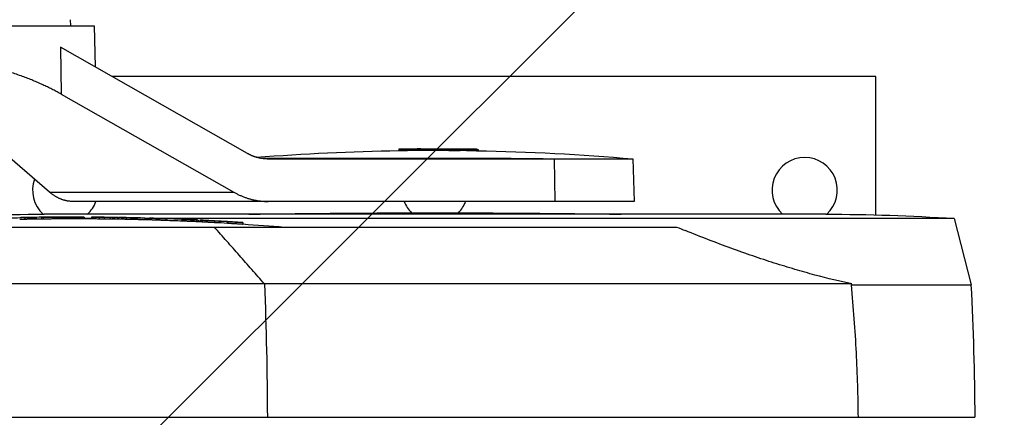
# Model space of a CAD drawing. Units: millimetres. Extents: x -1681 to 2965, y -1850 to 1851.
# Drawn here: x 1129 to 1475, y 5 to 145 of the extents above; entities that cross this region are included whole.
import ezdxf

# ---------------------------------------------------------------- set-up
doc = ezdxf.new("R2010")
doc.units = ezdxf.units.MM
doc.header["$LTSCALE"] = 20
doc.linetypes.add('HIDDEN', pattern=[9.525, 6.35, -3.175])
for name, color, linetype in [('2d', 230, 'Continuous'), ('EN16630-TrainingSpace', 20, 'HIDDEN'), ('EN16630-TrainingSpace_Hatch', 20, 'Continuous')]:
    doc.layers.add(name, color=color, linetype=linetype)

msp = doc.modelspace()

# ---------------------------------------------------------------- hatches: boundary and pattern name
at = {"layer": 'EN16630-TrainingSpace_Hatch'}
h = msp.add_hatch(dxfattribs=at)
h.set_pattern_fill('ANSI31', color=256, scale=100)
h.set_pattern_definition([(45, (727.57, 0.32), (-224.506, 224.506), [])])
edge = h.paths.add_edge_path()
edge.add_arc((642.15, 0.34), 1000, 0, 360)

# ---------------------------------------------------------------- linework, layer by layer
at = {"layer": '2d'}
for p, q in [((1095.07, 142.8), (1155.13, 142.8)), ((1146.76, 145), (1146.82, 142.8)), ((1155.13, 142.8), (1155.51, 128.35)), ((1143.3, 135.3), (1143.56, 118.78)), ((1209.1, 97.87), (1143.3, 135.3)), ((1430, 125), (1161.4, 125)), ((1430, 76.27), (1430, 125)), ((1139.51, 84.28), (1099.36, 118.78)), ((1143.56, 118.78), (1204.23, 84.28)), ((1262.32, 99.37), (1262.32, 98.87)), ((1266.4, 99.4), (1266.4, 98.9)), ((1271.99, 99.48), (1271.99, 98.98)), ((1274.86, 99.49), (1274.86, 98.99)), ((1276.88, 99.48), (1276.88, 98.98)), ((1279.86, 99.37), (1279.86, 98.87)), ((1281.43, 99.46), (1281.43, 99.46)), ((1283.11, 99.46), (1283.11, 99.39)), ((1283.26, 99.44), (1283.26, 99.38)), ((1283.64, 99.45), (1283.64, 99.45)), ((1283.89, 99.35), (1283.89, 98.85)), ((1289.65, 99.35), (1289.65, 98.85)), ((1290.2, 99.34), (1290.2, 98.86)), ((1301.44, 96.17), (1213.85, 96.17)), ((1216, 96), (1344.61, 96)), ((1316.9, 96), (1317.14, 81)), ((1344.61, 96), (1345, 81)), ((1139.51, 84.28), (1204.23, 84.28)), ((1345, 81), (1147.61, 81)), ((1412.38, 76.5), (1137.61, 76.5)), ((1130.8, 75.31), (1130.8, 74.81)), ((1133.17, 75.36), (1133.17, 74.86)), ((1136.69, 75.43), (1136.69, 74.93)), ((1137.19, 75.43), (1137.19, 74.93)), ((1141.97, 75.45), (1141.97, 74.95)), ((1142.05, 75.48), (1142.05, 75.48)), ((1143.13, 75.49), (1143.13, 75.48)), ((1146.43, 75.49), (1146.43, 75.5)), ((1148.85, 75.47), (1148.85, 74.97)), ((1151.55, 75.48), (1151.55, 74.98)), ((1151.66, 75.49), (1151.66, 74.99)), ((1151.66, 75.46), (1151.66, 74.99)), ((1154.18, 75), (1151.66, 75)), ((1154.18, 75.47), (1154.18, 74.97)), ((1156.88, 75.43), (1156.88, 74.93)), ((1158.72, 75.41), (1158.72, 74.91)), ((1160.8, 75.4), (1160.8, 74.9)), ((1163.51, 74.87), (1163.51, 75.37)), ((1163.7, 75.36), (1163.7, 74.87)), ((1166.4, 75.3), (1166.4, 74.8)), ((1166.61, 74.8), (1166.61, 74.8)), ((1168.49, 75.25), (1168.49, 74.75)), ((1170.33, 75.21), (1170.33, 74.71)), ((1173.03, 75.15), (1173.03, 74.65)), ((1173.03, 75.13), (1173.03, 74.66)), ((1174.63, 75), (1173.03, 75)), ((1174.63, 75.11), (1174.63, 74.62)), ((1175.23, 75.1), (1175.23, 74.6)), ((1457.52, 75), (1178.36, 75)), ((1180.36, 74.91), (1180.36, 74.41)), ((1186.03, 74.69), (1186.03, 74.19)), ((1191.16, 74.48), (1191.16, 73.98)), ((1191.76, 74.45), (1191.76, 73.96)), ((1192.31, 74.4), (1192.31, 73.93)), ((1192.69, 74.39), (1192.69, 73.91)), ((1193.13, 74.38), (1193.13, 73.88)), ((1197.49, 74.15), (1197.49, 73.64)), ((1202.05, 73.4), (1202.05, 73.9)), ((1202.22, 73.89), (1202.22, 73.38)), ((1207.49, 73.56), (1207.49, 73.06)), ((1207.49, 73.53), (1207.49, 73.06)), ((1457.52, 75), (1463.48, 51.6)), ((1403, 56.66), (1403, 56.66)), ((1137, 52.01), (1137, 52.01)), ((1147, 52.01), (1147, 52.01)), ((1421.33, 51.6), (1463.48, 51.6)), ((1423.75, 5), (1464.8, 5))]:
    msp.add_line(p, q, dxfattribs=at)
at = {"layer": '2d', "extrusion": (0, 0, -1)}
for centre, radius, start, end in [((-1275, -710.03), 809.03, 85.5468, 89.10219), ((-1275, -710.03), 809.53, 89.64964, 90.56844), ((-1275, -710.03), 809.03, 91.03786, 94.93573), ((-1137.61, -603.3), 679.8, 86.19308, 90), ((-1275, -4214.25), 4291.25, 89.12535, 90.87465), ((-1412.38, -603.3), 679.8, 90, 93.80692), ((-1148.21, -833.81), 909.31, 88.51964, 88.81631), ((-1148.21, -833.81), 909.31, 88.87437, 89.17101), ((-1148.21, -833.81), 908.81, 89.17055, 89.27378), ((-1148.21, -833.81), 909.31, 89.27632, 89.60545), ((-1148.21, -833.81), 909.31, 89.89375, 90.2173), ((-1148.21, -833.81), 908.81, 90.21742, 90.37596), ((-1148.21, -833.81), 909.31, 90.37575, 90.90173), ((-1148.21, -833.81), 908.81, 90.90223, 91.03827), ((-1148.21, -833.81), 909.31, 91.0377, 91.56377), ((-1148.21, -833.81), 908.81, 91.56463, 91.67517), ((-1148.21, -833.81), 909.31, 91.67419, 91.67425), ((-1148.21, -833.81), 909.31, 91.67704, 92.00376), ((-1148.21, -833.81), 909.31, 92.40555, 92.73523), ((-1148.21, -833.81), 908.81, 92.73679, 92.83309), ((-1148.21, -833.81), 909.31, 93.01333, 93.73781), ((-1148.21, -833.81), 908.81, 93.73987, 94.65672), ((-464.81, 0), 1000, 177.042, 179.71352)]:
    msp.add_arc(centre, radius, start, end, dxfattribs=at)
at = {"layer": '2d'}
for centre, start, end in [((1405, 85), 312.3419, 227.6574), ((1145, 85), 160.3348, 227.6581), ((1145, 85), 312.3426, 339.6456), ((1275, 85), 200.3544, 224.1343), ((1275, 85), 315.8657, 339.6456)]:
    msp.add_arc(centre, 11.5, start, end, dxfattribs=at)
for centre, major_axis, ratio, start_param, end_param in [((1273.15, -710.03), (0, 809.52), 0.783867, 0.005667, 0.01555), ((1276.31, -710.03), (0, 809.02), 0.787464, 0.00679, 0.015563), ((1274.99, -710.03), (0, 809.03), 0.333875, -0.018048, -0.006998), ((1279.03, -710.03), (0, 809.52), 0.325555, -0.018014, -0.009116), ((1148.21, -833.81), (642.96, 642.96), 1, 0.804551, 0.806551), ((1131.07, -833.81), (0, 909.14), 0.295929, 0.004757, 0.006114), ((1131.91, -833.81), (0, 909.15), 0.295932, 0.005815, 0.007172), ((1136.65, -833.81), (0, 909.23), 0.347859, -0.000143, 0.010997), ((1148.21, -833.81), (-642.96, 642.96), 1, -0.786095, -0.778529), ((1148.21, -833.81), (-642.98, 642.98), 1, -0.783434, -0.779794), ((1148.21, -833.81), (-642.96, 642.96), 1, -0.79695, -0.794925), ((1161.12, -833.81), (0, 909.21), 0.313189, -0.008384, 0.001125), ((1163.07, -833.81), (0, 909.18), 0.313186, -0.011727, -0.002218), ((1148.21, -833.81), (-642.96, 642.96), 1, -0.809722, -0.807697), ((1183.3, -833.81), (0, 908.38), 0.525561, -0.020603, -0.01968), ((1177.93, -833.81), (0, 908.42), 0.674987, -0.039337, -0.031904)]:
    msp.add_ellipse(centre, major_axis=major_axis, ratio=ratio, start_param=start_param, end_param=end_param, dxfattribs=at)
at = {"layer": '2d', "extrusion": (0, 0, -1)}
for centre, major_axis, ratio, start_param, end_param in [((1276.31, -710.03), (0, 809.52), 0.787464, -0.015553, -0.006786), ((1274.99, -710.03), (0, 809.53), 0.333875, 0.006994, 0.018037), ((1282.35, -710.03), (0, 809.49), 0.291704, -0.003883, 0.003236), ((1276.22, -710.03), (0, 809.52), 0.904959, 0.010123, 0.013471), ((1303.07, 146), (0, 50), 0.391355, 3.141593, 3.225191), ((1148.21, -833.81), (-642.61, 642.61), 1, 0.764233, 0.766235), ((1136.65, -833.81), (0, 908.73), 0.347859, -0.011003, -0.005036), ((1148.21, -833.81), (-642.61, 642.61), 1, 0.778525, 0.786096), ((1148.21, -833.81), (642.98, 642.98), 1, -0.790988, -0.787363), ((1148.21, -833.81), (642.61, 642.61), 1, -0.775866, -0.77384), ((1161.12, -833.81), (0, 908.71), 0.313189, -0.001125, 0.004932), ((1163.07, -833.81), (0, 908.68), 0.313186, 0.005676, 0.011734), ((1148.21, -833.81), (-642.61, 642.61), 1, 0.807709, 0.809736), ((1174.14, -833.81), (0, 908.63), 0.676519, 0.031983, 0.035598), ((1177.93, -833.81), (0, 907.92), 0.674987, 0.031922, 0.039358), ((722.51, 0), (0, 800), 0.61696, 1.505743, 1.564546)]:
    msp.add_ellipse(centre, major_axis=major_axis, ratio=ratio, start_param=start_param, end_param=end_param, dxfattribs=at)
at = {"layer": '2d'}
for points, weights in [([(1143.56, 118.78), (1131.12, 125.85), (1115.72, 130.44), (1104.42, 130.44)], [1, 0.846738671475, 0.846738671475, 1]), ([(1216, 96), (1213.62, 96), (1211.28, 96.63), (1209.1, 97.87)], [1, 0.98419733808, 0.98419733808, 1]), ([(1147.61, 81), (1144.78, 81), (1142.04, 82.11), (1139.51, 84.28)], [1, 0.98419733808, 0.98419733808, 1]), ([(1204.23, 84.28), (1208.04, 82.11), (1212.13, 81), (1216.29, 81)], [1, 0.98419733808, 0.98419733808, 1])]:
    msp.add_rational_spline(points, weights, degree=3, dxfattribs=at)
for points, knots in [([(1263.28, 99.4), (1263.13, 99.39), (1263.01, 99.39), (1262.78, 99.39), (1262.68, 99.38), (1262.51, 99.38), (1262.45, 99.38), (1262.36, 99.37), (1262.33, 99.37), (1262.32, 99.37), (1262.33, 99.36), (1262.39, 99.36), (1262.44, 99.36), (1262.58, 99.36), (1262.67, 99.36), (1262.87, 99.36), (1262.99, 99.36), (1263.13, 99.36)], [0.000000199, 0.000000199, 0.000000199, 0.000000199, 0.00054078, 0.00054078, 0.001081361, 0.001081361, 0.001621942, 0.001621942, 0.002162523, 0.002162523, 0.002703104, 0.002703104, 0.003243684, 0.003243684, 0.003784265, 0.003784265, 0.004324846, 0.004324846, 0.004324846, 0.004324846]), ([(1266.4, 98.9), (1266.26, 98.9), (1266.11, 98.89), (1265.94, 98.89), (1265.72, 98.89), (1265.47, 98.88), (1264.98, 98.88), (1264.72, 98.87), (1264.34, 98.87), (1264.22, 98.87), (1263.98, 98.87), (1263.86, 98.86), (1263.63, 98.86), (1263.53, 98.86), (1263.32, 98.86), (1263.22, 98.86), (1263.13, 98.86), (1262.99, 98.86), (1262.87, 98.86), (1262.67, 98.86), (1262.58, 98.86), (1262.44, 98.86), (1262.39, 98.86), (1262.33, 98.86), (1262.32, 98.86), (1262.32, 98.87)], [0.000001263, 0.000001263, 0.000001263, 0.000001263, 0.00053751, 0.00053751, 0.00053751, 0.001290966, 0.001290966, 0.002044422, 0.002044422, 0.00242115, 0.00242115, 0.002797878, 0.002797878, 0.003174606, 0.003174606, 0.003551334, 0.003551334, 0.003551334, 0.004091812, 0.004091812, 0.004632289, 0.004632289, 0.005172767, 0.005172767, 0.005615053, 0.005615053, 0.005615053, 0.005615053]), ([(1263.13, 99.36), (1263.31, 99.36), (1263.52, 99.36), (1263.98, 99.37), (1264.22, 99.37), (1264.59, 99.37), (1264.72, 99.37), (1264.97, 99.38), (1265.1, 99.38), (1265.35, 99.38), (1265.47, 99.38), (1265.71, 99.39), (1265.83, 99.39), (1265.94, 99.39)], [0.004324846, 0.004324846, 0.004324846, 0.004324846, 0.005078913, 0.005078913, 0.00583298, 0.00583298, 0.006210014, 0.006210014, 0.006587047, 0.006587047, 0.006964081, 0.006964081, 0.007341114, 0.007341114, 0.007341114, 0.007341114]), ([(1270.05, 99.48), (1270.03, 99.48), (1270.01, 99.48), (1269.85, 99.48), (1269.71, 99.48), (1269.55, 99.48)], [0.0041615605, 0.0041615605, 0.0041615605, 0.0041615605, 0.0042660444, 0.0042660444, 0.0048754511, 0.0048754511, 0.0048754511, 0.0048754511]), ([(1271.99, 99.48), (1272.4, 99.48), (1272.85, 99.48), (1273.58, 99.49), (1273.84, 99.49), (1274.34, 99.49), (1274.6, 99.49), (1274.86, 99.49)], [0.0000002, 0.0000002, 0.0000002, 0.0000002, 0.001548929, 0.001548929, 0.002323293, 0.002323293, 0.003097658, 0.003097658, 0.003097658, 0.003097658]), ([(1274.86, 98.99), (1274.34, 98.99), (1273.83, 98.99), (1273.1, 98.99), (1272.86, 98.98), (1272.41, 98.98), (1272.19, 98.98), (1271.99, 98.98)], [0.000000274, 0.000000274, 0.000000274, 0.000000274, 0.001549003, 0.001549003, 0.002323367, 0.002323367, 0.003097732, 0.003097732, 0.003097732, 0.003097732]), ([(1274.86, 99.49), (1275.08, 99.49), (1275.29, 99.49), (1275.72, 99.49), (1275.91, 99.49), (1276.45, 99.49), (1276.73, 99.48), (1276.88, 99.48)], [0.000000274, 0.000000274, 0.000000274, 0.000000274, 0.000646702, 0.000646702, 0.001293129, 0.001293129, 0.002585984, 0.002585984, 0.002585984, 0.002585984]), ([(1276.88, 98.98), (1276.81, 98.98), (1276.7, 98.98), (1276.43, 98.99), (1276.28, 98.99), (1275.73, 98.99), (1275.3, 98.99), (1274.86, 98.99)], [0.000000222, 0.000000222, 0.000000222, 0.000000222, 0.00064665, 0.00064665, 0.001293077, 0.001293077, 0.002585932, 0.002585932, 0.002585932, 0.002585932]), ([(1279.86, 99.37), (1279.92, 99.37), (1279.99, 99.36), (1280.17, 99.36), (1280.28, 99.35), (1280.41, 99.35)], [0.0000002224, 0.0000002224, 0.0000002224, 0.0000002224, 0.0004964869, 0.0004964869, 0.0009927515, 0.0009927515, 0.0009927515, 0.0009927515]), ([(1283.89, 98.85), (1283.89, 98.84), (1283.86, 98.84), (1283.71, 98.83), (1283.6, 98.83), (1283.31, 98.83), (1283.14, 98.83), (1282.76, 98.82), (1282.55, 98.83), (1282.1, 98.83), (1281.87, 98.83), (1281.41, 98.83), (1281.19, 98.84), (1280.77, 98.84), (1280.57, 98.85), (1280.41, 98.85), (1280.16, 98.86), (1279.98, 98.86), (1279.86, 98.87)], [0.000685237, 0.000685237, 0.000685237, 0.000685237, 0.00136946, 0.00136946, 0.00205398, 0.00205398, 0.0027385, 0.0027385, 0.003423021, 0.003423021, 0.004107541, 0.004107541, 0.004792061, 0.004792061, 0.005476581, 0.005476581, 0.005476581, 0.006467036, 0.006467036, 0.006467036, 0.006467036]), ([(1280.41, 99.35), (1280.57, 99.35), (1280.77, 99.34), (1281.18, 99.34), (1281.41, 99.33), (1281.87, 99.33), (1282.1, 99.33), (1282.54, 99.33), (1282.76, 99.33), (1283.04, 99.33), (1283.13, 99.33), (1283.3, 99.33), (1283.38, 99.33), (1283.52, 99.33), (1283.59, 99.33), (1283.7, 99.33), (1283.74, 99.33), (1283.82, 99.34), (1283.85, 99.34), (1283.88, 99.34), (1283.89, 99.34), (1283.89, 99.35), (1283.86, 99.35), (1283.78, 99.36)], [0.000992751, 0.000992751, 0.000992751, 0.000992751, 0.001677012, 0.001677012, 0.002361272, 0.002361272, 0.003045533, 0.003045533, 0.003729793, 0.003729793, 0.004071923, 0.004071923, 0.004414054, 0.004414054, 0.004756184, 0.004756184, 0.005098314, 0.005098314, 0.005440444, 0.005440444, 0.005782575, 0.005782575, 0.006466835, 0.006466835, 0.006466835, 0.006466835]), ([(1283.11, 99.46), (1283.15, 99.46), (1283.22, 99.46), (1283.4, 99.46), (1283.51, 99.45), (1283.64, 99.45)], [0.0000002194, 0.0000002194, 0.0000002194, 0.0000002194, 0.0004153032, 0.0004153032, 0.000830387, 0.000830387, 0.000830387, 0.000830387]), ([(1288.63, 99.38), (1288.48, 99.38), (1288.31, 99.39), (1287.96, 99.39), (1287.77, 99.4), (1287.38, 99.4), (1287.17, 99.41), (1286.76, 99.41), (1286.55, 99.42), (1286.13, 99.42), (1285.93, 99.42), (1285.52, 99.43), (1285.32, 99.43), (1284.94, 99.44), (1284.76, 99.44), (1284.42, 99.44), (1284.26, 99.44), (1283.98, 99.44), (1283.85, 99.44), (1283.63, 99.45), (1283.53, 99.45), (1283.39, 99.45), (1283.33, 99.44), (1283.27, 99.44), (1283.25, 99.44), (1283.27, 99.44), (1283.3, 99.44), (1283.39, 99.43), (1283.46, 99.43), (1283.64, 99.43), (1283.74, 99.42), (1283.98, 99.42), (1284.13, 99.41), (1284.28, 99.41)], [0.007485287, 0.007485287, 0.007485287, 0.007485287, 0.008109855, 0.008109855, 0.008734423, 0.008734423, 0.009358991, 0.009358991, 0.009983559, 0.009983559, 0.010608127, 0.010608127, 0.011232695, 0.011232695, 0.011857263, 0.011857263, 0.01248183, 0.01248183, 0.013106398, 0.013106398, 0.013730966, 0.013730966, 0.014355534, 0.014355534, 0.014980102, 0.014980102, 0.01560467, 0.01560467, 0.016229238, 0.016229238, 0.016853806, 0.016853806, 0.017478374, 0.017478374, 0.017478374, 0.017478374]), ([(1289.65, 98.85), (1289.65, 98.85), (1289.64, 98.85), (1289.58, 98.85), (1289.52, 98.85), (1289.38, 98.85), (1289.29, 98.85), (1289.07, 98.85), (1288.94, 98.85), (1288.65, 98.85), (1288.5, 98.85), (1288.16, 98.85), (1287.98, 98.86), (1287.41, 98.86), (1286.99, 98.87), (1286.36, 98.88), (1286.15, 98.88), (1285.74, 98.89), (1285.53, 98.89), (1285.14, 98.9), (1284.96, 98.9), (1284.6, 98.91), (1284.43, 98.91), (1284.28, 98.91), (1284.14, 98.91), (1284.01, 98.92), (1283.89, 98.92)], [0.01511358, 0.01511358, 0.01511358, 0.01511358, 0.015623795, 0.015623795, 0.016248098, 0.016248098, 0.016872402, 0.016872402, 0.017496706, 0.017496706, 0.018121009, 0.018121009, 0.018745313, 0.018745313, 0.01999392, 0.01999392, 0.020618224, 0.020618224, 0.021242528, 0.021242528, 0.021866831, 0.021866831, 0.022491135, 0.022491135, 0.022491135, 0.023067705, 0.023067705, 0.023067705, 0.023067705]), ([(1284.28, 99.41), (1284.43, 99.41), (1284.6, 99.41), (1284.95, 99.4), (1285.14, 99.4), (1285.73, 99.39), (1286.15, 99.38), (1286.78, 99.37), (1286.99, 99.37), (1287.4, 99.36), (1287.6, 99.36), (1287.98, 99.36), (1288.16, 99.35), (1288.5, 99.35), (1288.65, 99.35), (1288.94, 99.35), (1289.07, 99.35), (1289.29, 99.35), (1289.38, 99.35), (1289.52, 99.35), (1289.58, 99.35), (1289.64, 99.35), (1289.66, 99.35), (1289.64, 99.35), (1289.61, 99.35), (1289.52, 99.36), (1289.45, 99.36), (1289.28, 99.37), (1289.17, 99.37), (1288.93, 99.37), (1288.79, 99.38), (1288.63, 99.38)], [0.017478374, 0.017478374, 0.017478374, 0.017478374, 0.018102839, 0.018102839, 0.018727304, 0.018727304, 0.019976234, 0.019976234, 0.020600698, 0.020600698, 0.021225163, 0.021225163, 0.021849628, 0.021849628, 0.022474093, 0.022474093, 0.023098558, 0.023098558, 0.023723023, 0.023723023, 0.024347488, 0.024347488, 0.024971953, 0.024971953, 0.025596418, 0.025596418, 0.026220883, 0.026220883, 0.026845348, 0.026845348, 0.027469813, 0.027469813, 0.027469813, 0.027469813]), ([(1289.14, 99.37), (1289.21, 99.37), (1289.28, 99.37), (1289.46, 99.36), (1289.56, 99.36), (1289.75, 99.36), (1289.83, 99.35), (1289.97, 99.35), (1290.03, 99.35), (1290.12, 99.35), (1290.16, 99.34), (1290.19, 99.34), (1290.2, 99.34), (1290.2, 99.34)], [0.000153342, 0.000153342, 0.000153342, 0.000153342, 0.000406896, 0.000406896, 0.00081358, 0.00081358, 0.001220264, 0.001220264, 0.001626948, 0.001626948, 0.002033632, 0.002033632, 0.002354451, 0.002354451, 0.002354451, 0.002354451]), ([(1129.98, 75.32), (1129.98, 75.32), (1129.98, 75.32), (1129.97, 75.32), (1129.96, 75.32), (1129.95, 75.32), (1129.94, 75.32), (1129.94, 75.32), (1129.93, 75.32), (1129.91, 75.32), (1129.9, 75.31), (1129.89, 75.31), (1129.88, 75.31), (1129.87, 75.31), (1129.86, 75.31), (1129.85, 75.31), (1129.84, 75.31), (1129.83, 75.31), (1129.82, 75.31), (1129.81, 75.31), (1129.81, 75.31), (1129.8, 75.31), (1129.8, 75.31), (1129.8, 75.31), (1129.79, 75.31)], [0, 0, 0, 0, 0.0000335774, 0.0000335774, 0.0000335774, 0.0000671545, 0.0000671545, 0.0000671545, 0.0001007365, 0.0001007365, 0.0001007365, 0.0001343245, 0.0001343245, 0.0001343245, 0.0001679152, 0.0001679152, 0.0001679152, 0.0002015043, 0.0002015043, 0.0002015043, 0.000235088, 0.000235088, 0.000235088, 0.0002527797, 0.0002527797, 0.0002527797, 0.0002527797]), ([(1133.09, 75.36), (1132.99, 75.36), (1132.86, 75.35), (1132.54, 75.34), (1132.36, 75.34), (1131.96, 75.33), (1131.74, 75.33), (1131.28, 75.32), (1131.04, 75.31), (1130.8, 75.31)], [0.000203562, 0.000203562, 0.000203562, 0.000203562, 0.000917381, 0.000917381, 0.0016312, 0.0016312, 0.002345019, 0.002345019, 0.003058838, 0.003058838, 0.003058838, 0.003058838]), ([(1130.8, 74.81), (1131.04, 74.81), (1131.27, 74.82), (1131.62, 74.82), (1131.73, 74.83), (1131.95, 74.83), (1132.06, 74.83), (1132.36, 74.84), (1132.54, 74.84), (1132.86, 74.85), (1132.99, 74.86), (1133.09, 74.86)], [0.000000218, 0.000000218, 0.000000218, 0.000000218, 0.000714178, 0.000714178, 0.001071158, 0.001071158, 0.001428138, 0.001428138, 0.002142098, 0.002142098, 0.002856058, 0.002856058, 0.002856058, 0.002856058]), ([(1137.19, 75.43), (1136.91, 75.43), (1136.75, 75.43), (1136.68, 75.43), (1136.69, 75.43), (1136.73, 75.43)], [0.000000283, 0.000000283, 0.000000283, 0.000000283, 0.002354846, 0.002354846, 0.003483824, 0.003483824, 0.003483824, 0.003483824]), ([(1136.69, 74.93), (1136.69, 74.93), (1136.7, 74.93), (1136.73, 74.93), (1136.78, 74.93), (1136.94, 74.93), (1137.05, 74.93), (1137.19, 74.93)], [0.001950635, 0.001950635, 0.001950635, 0.001950635, 0.002354764, 0.002354764, 0.003532045, 0.003532045, 0.004709327, 0.004709327, 0.004709327, 0.004709327]), ([(1141.97, 75.45), (1141.45, 75.45), (1140.94, 75.45), (1140.2, 75.44), (1139.96, 75.44), (1139.5, 75.44), (1139.28, 75.44), (1138.86, 75.43), (1138.65, 75.43), (1138.28, 75.43), (1138.11, 75.43), (1137.79, 75.43), (1137.65, 75.43), (1137.39, 75.43), (1137.28, 75.43), (1137.19, 75.43)], [0.000000218, 0.000000218, 0.000000218, 0.000000218, 0.001534073, 0.001534073, 0.002301001, 0.002301001, 0.003067928, 0.003067928, 0.003834856, 0.003834856, 0.004601784, 0.004601784, 0.005368712, 0.005368712, 0.006135639, 0.006135639, 0.006135639, 0.006135639]), ([(1137.19, 74.93), (1137.38, 74.93), (1137.63, 74.93), (1138.1, 74.93), (1138.28, 74.93), (1138.65, 74.93), (1138.85, 74.93), (1139.27, 74.94), (1139.5, 74.94), (1139.96, 74.94), (1140.2, 74.94), (1140.69, 74.95), (1140.94, 74.95), (1141.45, 74.95), (1141.71, 74.95), (1141.97, 74.95)], [0.000000283, 0.000000283, 0.000000283, 0.000000283, 0.001534138, 0.001534138, 0.002301065, 0.002301065, 0.003067993, 0.003067993, 0.00383492, 0.00383492, 0.004601848, 0.004601848, 0.005368775, 0.005368775, 0.006135703, 0.006135703, 0.006135703, 0.006135703]), ([(1142.02, 75.48), (1141.96, 75.48), (1141.91, 75.48), (1141.85, 75.48), (1141.83, 75.48), (1141.84, 75.48), (1141.86, 75.48), (1141.93, 75.48), (1141.98, 75.48), (1142.05, 75.48)], [0.000000268, 0.000000268, 0.000000268, 0.000000268, 0.000505734, 0.000505734, 0.001011201, 0.001011201, 0.001516668, 0.001516668, 0.002022135, 0.002022135, 0.002022135, 0.002022135]), ([(1143.12, 75.48), (1143, 75.48), (1142.89, 75.48), (1142.66, 75.48), (1142.56, 75.48), (1142.27, 75.48), (1142.11, 75.48), (1142.02, 75.48)], [0.000000218, 0.000000218, 0.000000218, 0.000000218, 0.000346509, 0.000346509, 0.000692801, 0.000692801, 0.001385385, 0.001385385, 0.001385385, 0.001385385]), ([(1142.05, 75.48), (1142.1, 75.48), (1142.16, 75.48), (1142.3, 75.48), (1142.39, 75.48), (1142.67, 75.48), (1142.9, 75.48), (1143.13, 75.49)], [0.000000197, 0.000000197, 0.000000197, 0.000000197, 0.000339298, 0.000339298, 0.000678399, 0.000678399, 0.001356601, 0.001356601, 0.001356601, 0.001356601]), ([(1146.53, 75.49), (1146.53, 75.49), (1146.52, 75.49), (1146.52, 75.49), (1146.52, 75.49), (1146.51, 75.49), (1146.5, 75.49), (1146.5, 75.49), (1146.49, 75.49), (1146.48, 75.49), (1146.47, 75.49), (1146.46, 75.49), (1146.45, 75.49), (1146.44, 75.49), (1146.43, 75.49), (1146.43, 75.49)], [0, 0, 0, 0, 0.0000335774, 0.0000335774, 0.0000335774, 0.0000671548, 0.0000671548, 0.0000671548, 0.0001007323, 0.0001007323, 0.0001007323, 0.0001343098, 0.0001343098, 0.0001343098, 0.0001562166, 0.0001562166, 0.0001562166, 0.0001562166]), ([(1146.43, 75.5), (1146.44, 75.5), (1146.45, 75.5), (1146.46, 75.5), (1146.47, 75.5), (1146.48, 75.5), (1146.49, 75.5), (1146.5, 75.5), (1146.51, 75.5), (1146.51, 75.5), (1146.52, 75.5), (1146.52, 75.5), (1146.52, 75.5), (1146.53, 75.5), (1146.53, 75.5), (1146.53, 75.5)], [0, 0, 0, 0, 0.0000335773, 0.0000335773, 0.0000335773, 0.0000671546, 0.0000671546, 0.0000671546, 0.0001007319, 0.0001007319, 0.0001007319, 0.0001343091, 0.0001343091, 0.0001343091, 0.0001562162, 0.0001562162, 0.0001562162, 0.0001562162]), ([(1151.34, 75.48), (1151.28, 75.48), (1151.22, 75.48), (1151.08, 75.48), (1151, 75.48), (1150.74, 75.48), (1150.54, 75.48), (1150.21, 75.48), (1150.1, 75.48), (1149.86, 75.47), (1149.74, 75.47), (1149.37, 75.47), (1149.11, 75.47), (1148.85, 75.47)], [0.00071209, 0.00071209, 0.00071209, 0.00071209, 0.001099907, 0.001099907, 0.001487724, 0.001487724, 0.002263358, 0.002263358, 0.002651175, 0.002651175, 0.003038992, 0.003038992, 0.003814626, 0.003814626, 0.003814626, 0.003814626]), ([(1148.85, 74.97), (1149.11, 74.97), (1149.36, 74.97), (1149.74, 74.97), (1149.86, 74.97), (1150.1, 74.98), (1150.21, 74.98), (1150.54, 74.98), (1150.74, 74.98), (1151.08, 74.98), (1151.23, 74.98), (1151.34, 74.98)], [0.000000218, 0.000000218, 0.000000218, 0.000000218, 0.00077621, 0.00077621, 0.001164206, 0.001164206, 0.001552202, 0.001552202, 0.002328194, 0.002328194, 0.003104186, 0.003104186, 0.003104186, 0.003104186]), ([(1156.88, 75.43), (1156.7, 75.44), (1156.52, 75.44), (1156.18, 75.44), (1156.01, 75.44), (1155.68, 75.45), (1155.52, 75.45), (1155.23, 75.45), (1155.09, 75.45), (1154.84, 75.46), (1154.73, 75.46), (1154.53, 75.46), (1154.45, 75.46), (1154.25, 75.47), (1154.18, 75.47), (1154.18, 75.47)], [0.000000218, 0.000000218, 0.000000218, 0.000000218, 0.000527312, 0.000527312, 0.001054407, 0.001054407, 0.001581502, 0.001581502, 0.002108597, 0.002108597, 0.002635691, 0.002635691, 0.003162786, 0.003162786, 0.004216976, 0.004216976, 0.004216976, 0.004216976]), ([(1154.18, 74.97), (1154.18, 74.97), (1154.19, 74.97), (1154.26, 74.97), (1154.31, 74.97), (1154.45, 74.96), (1154.53, 74.96), (1154.73, 74.96), (1154.84, 74.96), (1155.09, 74.95), (1155.23, 74.95), (1155.52, 74.95), (1155.68, 74.95), (1156.16, 74.94), (1156.52, 74.94), (1156.88, 74.93)], [0.000000218, 0.000000218, 0.000000218, 0.000000218, 0.000527312, 0.000527312, 0.001054407, 0.001054407, 0.001581502, 0.001581502, 0.002108597, 0.002108597, 0.002635692, 0.002635692, 0.003162786, 0.003162786, 0.004216976, 0.004216976, 0.004216976, 0.004216976]), ([(1160.55, 75.4), (1160.45, 75.4), (1160.33, 75.4), (1160.06, 75.4), (1159.91, 75.4), (1159.44, 75.41), (1159.08, 75.41), (1158.72, 75.41)], [0.000581477, 0.000581477, 0.000581477, 0.000581477, 0.001118883, 0.001118883, 0.00165629, 0.00165629, 0.002731104, 0.002731104, 0.002731104, 0.002731104]), ([(1158.72, 74.91), (1158.9, 74.91), (1159.08, 74.91), (1159.43, 74.91), (1159.6, 74.91), (1159.91, 74.9), (1160.06, 74.9), (1160.33, 74.9), (1160.45, 74.9), (1160.55, 74.9)], [0.000000218, 0.000000218, 0.000000218, 0.000000218, 0.000538515, 0.000538515, 0.001076813, 0.001076813, 0.00161511, 0.00161511, 0.002153408, 0.002153408, 0.002153408, 0.002153408]), ([(1163.51, 75.37), (1163.51, 75.37), (1163.52, 75.37), (1163.52, 75.37), (1163.53, 75.37), (1163.54, 75.37), (1163.55, 75.37), (1163.56, 75.37), (1163.57, 75.37), (1163.58, 75.37), (1163.59, 75.36), (1163.6, 75.36), (1163.61, 75.36), (1163.62, 75.36), (1163.63, 75.36), (1163.64, 75.36), (1163.65, 75.36), (1163.66, 75.36), (1163.67, 75.36), (1163.68, 75.36), (1163.69, 75.36), (1163.69, 75.36), (1163.69, 75.36), (1163.7, 75.36), (1163.7, 75.36)], [0.0000117011, 0.0000117011, 0.0000117011, 0.0000117011, 0.0000335794, 0.0000335794, 0.0000335794, 0.0000671585, 0.0000671585, 0.0000671585, 0.0001007412, 0.0001007412, 0.0001007412, 0.0001343275, 0.0001343275, 0.0001343275, 0.0001679144, 0.0001679144, 0.0001679144, 0.0002014988, 0.0002014988, 0.0002014988, 0.0002350785, 0.0002350785, 0.0002350785, 0.0002491753, 0.0002491753, 0.0002491753, 0.0002491753]), ([(1168.49, 75.25), (1168.26, 75.25), (1168.03, 75.26), (1167.59, 75.27), (1167.39, 75.27), (1166.83, 75.29), (1166.55, 75.3), (1166.4, 75.3)], [0.000000218, 0.000000218, 0.000000218, 0.000000218, 0.000683062, 0.000683062, 0.001365906, 0.001365906, 0.002731595, 0.002731595, 0.002731595, 0.002731595]), ([(1166.4, 74.8), (1166.48, 74.8), (1166.58, 74.8), (1166.85, 74.79), (1167.01, 74.78), (1167.57, 74.77), (1168.03, 74.76), (1168.49, 74.75)], [0.000000271, 0.000000271, 0.000000271, 0.000000271, 0.000683115, 0.000683115, 0.001365959, 0.001365959, 0.002731646, 0.002731646, 0.002731646, 0.002731646]), ([(1172.77, 75.15), (1172.72, 75.15), (1172.66, 75.16), (1172.52, 75.16), (1172.44, 75.16), (1172.19, 75.16), (1172, 75.17), (1171.56, 75.18), (1171.33, 75.18), (1170.84, 75.19), (1170.59, 75.2), (1170.33, 75.21)], [0.001171654, 0.001171654, 0.001171654, 0.001171654, 0.00155236, 0.00155236, 0.001933067, 0.001933067, 0.002694479, 0.002694479, 0.003455892, 0.003455892, 0.004217305, 0.004217305, 0.004217305, 0.004217305]), ([(1170.33, 74.71), (1170.59, 74.7), (1170.84, 74.69), (1171.21, 74.69), (1171.33, 74.68), (1171.56, 74.68), (1171.67, 74.67), (1171.99, 74.67), (1172.19, 74.66), (1172.52, 74.66), (1172.67, 74.65), (1172.77, 74.65)], [0.000000218, 0.000000218, 0.000000218, 0.000000218, 0.000762118, 0.000762118, 0.001143068, 0.001143068, 0.001524019, 0.001524019, 0.002285919, 0.002285919, 0.00304782, 0.00304782, 0.00304782, 0.00304782]), ([(1173.03, 75.15), (1173.03, 75.15), (1173.01, 75.15), (1172.92, 75.15), (1172.86, 75.15), (1172.77, 75.15)], [0.000000218, 0.000000218, 0.000000218, 0.000000218, 0.000585936, 0.000585936, 0.001171654, 0.001171654, 0.001171654, 0.001171654]), ([(1175.23, 75.1), (1174.83, 75.11), (1174.63, 75.12), (1174.63, 75.11), (1174.63, 75.11), (1174.63, 75.11)], [0.000000269, 0.000000269, 0.000000269, 0.000000269, 0.003843234, 0.003843234, 0.003849899, 0.003849899, 0.003849899, 0.003849899]), ([(1180.36, 74.91), (1179.77, 74.93), (1179.2, 74.95), (1178.4, 74.98), (1178.14, 74.99), (1177.64, 75.01), (1177.4, 75.02), (1176.73, 75.04), (1176.33, 75.06), (1175.84, 75.07), (1175.69, 75.08), (1175.43, 75.09), (1175.32, 75.09), (1175.23, 75.1)], [0.000000205, 0.000000205, 0.000000205, 0.000000205, 0.00177328, 0.00177328, 0.002659818, 0.002659818, 0.003546355, 0.003546355, 0.005319431, 0.005319431, 0.006205968, 0.006205968, 0.007092506, 0.007092506, 0.007092506, 0.007092506]), ([(1175.23, 74.6), (1175.41, 74.59), (1175.67, 74.58), (1176.16, 74.56), (1176.35, 74.56), (1176.74, 74.54), (1176.95, 74.53), (1177.4, 74.52), (1177.63, 74.51), (1178.14, 74.49), (1178.39, 74.48), (1178.93, 74.46), (1179.2, 74.45), (1179.77, 74.43), (1180.06, 74.42), (1180.36, 74.41)], [0.000000269, 0.000000269, 0.000000269, 0.000000269, 0.001773321, 0.001773321, 0.002659847, 0.002659847, 0.003546373, 0.003546373, 0.004432899, 0.004432899, 0.005319425, 0.005319425, 0.006205951, 0.006205951, 0.007092476, 0.007092476, 0.007092476, 0.007092476]), ([(1186.14, 74.71), (1186.07, 74.71), (1185.97, 74.72), (1185.77, 74.72), (1185.65, 74.73), (1185.39, 74.74), (1185.25, 74.74), (1184.96, 74.75), (1184.8, 74.76), (1184.47, 74.77), (1184.3, 74.78), (1183.95, 74.79), (1183.76, 74.8), (1183.4, 74.82), (1183.22, 74.82), (1182.85, 74.84), (1182.67, 74.84), (1182.31, 74.86), (1182.14, 74.86), (1181.8, 74.88), (1181.63, 74.88), (1181.32, 74.89), (1181.17, 74.9), (1180.9, 74.91), (1180.77, 74.92), (1180.54, 74.92), (1180.44, 74.93), (1180.26, 74.93), (1180.18, 74.94), (1180.08, 74.94), (1180.04, 74.94), (1180.01, 74.94)], [0.00141277, 0.00141277, 0.00141277, 0.00141277, 0.001960561, 0.001960561, 0.002508352, 0.002508352, 0.003056143, 0.003056143, 0.003603933, 0.003603933, 0.004151724, 0.004151724, 0.004699515, 0.004699515, 0.005247306, 0.005247306, 0.005795097, 0.005795097, 0.006342888, 0.006342888, 0.006890679, 0.006890679, 0.00743847, 0.00743847, 0.007986261, 0.007986261, 0.008534052, 0.008534052, 0.009081843, 0.009081843, 0.009514516, 0.009514516, 0.009514516, 0.009514516]), ([(1190.86, 74.5), (1190.75, 74.5), (1190.63, 74.51), (1190.35, 74.52), (1190.19, 74.52), (1189.7, 74.54), (1189.32, 74.56), (1188.69, 74.58), (1188.47, 74.59), (1188.02, 74.61), (1187.55, 74.63), (1187.05, 74.65), (1186.55, 74.67), (1186.29, 74.68), (1186.03, 74.69)], [0.000801433, 0.000801433, 0.000801433, 0.000801433, 0.001587881, 0.001587881, 0.002374328, 0.002374328, 0.003947223, 0.003947223, 0.00473367, 0.00473367, 0.005520118, 0.006306565, 0.006306565, 0.007093013, 0.007093013, 0.007093013, 0.007093013]), ([(1186.03, 74.19), (1186.55, 74.17), (1187.05, 74.15), (1187.78, 74.12), (1188.01, 74.11), (1188.47, 74.09), (1188.69, 74.08), (1189.11, 74.07), (1189.31, 74.06), (1189.68, 74.04), (1189.86, 74.04), (1190.36, 74.02), (1190.64, 74), (1190.86, 73.99)], [0.00000024, 0.00000024, 0.00000024, 0.00000024, 0.001574421, 0.001574421, 0.002361511, 0.002361511, 0.003148602, 0.003148602, 0.003935693, 0.003935693, 0.004722783, 0.004722783, 0.006296964, 0.006296964, 0.006296964, 0.006296964]), ([(1186.38, 74.7), (1186.38, 74.7), (1186.37, 74.7), (1186.32, 74.7), (1186.24, 74.7), (1186.14, 74.71)], [0.0006674778, 0.0006674778, 0.0006674778, 0.0006674778, 0.0007064937, 0.0007064937, 0.0014127698, 0.0014127698, 0.0014127698, 0.0014127698]), ([(1191.76, 74.45), (1191.76, 74.46), (1191.74, 74.46), (1191.69, 74.46), (1191.66, 74.46), (1191.51, 74.47), (1191.36, 74.48), (1191.16, 74.48)], [0.003849877, 0.003849877, 0.003849877, 0.003849877, 0.004803908, 0.004803908, 0.005764636, 0.005764636, 0.007686091, 0.007686091, 0.007686091, 0.007686091]), ([(1192.69, 74.39), (1192.6, 74.39), (1192.53, 74.39), (1192.41, 74.4), (1192.37, 74.4), (1192.32, 74.4), (1192.31, 74.4), (1192.31, 74.4)], [0.000000359, 0.000000359, 0.000000359, 0.000000359, 0.000503262, 0.000503262, 0.001006165, 0.001006165, 0.001423573, 0.001423573, 0.001423573, 0.001423573]), ([(1197.49, 74.15), (1197.38, 74.15), (1197.26, 74.16), (1196.99, 74.17), (1196.85, 74.18), (1196.55, 74.19), (1196.4, 74.2), (1196.08, 74.22), (1195.92, 74.22), (1195.59, 74.24), (1195.42, 74.25), (1195.1, 74.27), (1194.94, 74.28), (1194.63, 74.29), (1194.48, 74.3), (1194.2, 74.32), (1194.07, 74.32), (1193.83, 74.34), (1193.72, 74.34), (1193.52, 74.35), (1193.44, 74.36), (1193.3, 74.37), (1193.24, 74.37), (1193.16, 74.38), (1193.14, 74.38), (1193.13, 74.38), (1193.14, 74.38), (1193.19, 74.38), (1193.23, 74.38), (1193.34, 74.37), (1193.41, 74.37), (1193.58, 74.36), (1193.68, 74.36), (1193.79, 74.35)], [0.000573688, 0.000573688, 0.000573688, 0.000573688, 0.001064426, 0.001064426, 0.001555163, 0.001555163, 0.002045901, 0.002045901, 0.002536638, 0.002536638, 0.003027375, 0.003027375, 0.003518113, 0.003518113, 0.00400885, 0.00400885, 0.004499588, 0.004499588, 0.004990325, 0.004990325, 0.005481063, 0.005481063, 0.0059718, 0.0059718, 0.006462538, 0.006462538, 0.006953275, 0.006953275, 0.007444013, 0.007444013, 0.00793475, 0.00793475, 0.008425488, 0.008425488, 0.008425488, 0.008425488]), ([(1193.13, 73.88), (1193.13, 73.88), (1193.13, 73.88), (1193.14, 73.88), (1193.16, 73.88), (1193.24, 73.87), (1193.3, 73.87), (1193.44, 73.86), (1193.52, 73.85), (1193.72, 73.84), (1193.83, 73.84), (1194.07, 73.82), (1194.2, 73.81), (1194.48, 73.8), (1194.63, 73.79), (1194.94, 73.77), (1195.1, 73.77), (1195.42, 73.75), (1195.59, 73.74), (1195.92, 73.72), (1196.08, 73.71), (1196.4, 73.7), (1196.55, 73.69), (1196.85, 73.68), (1196.99, 73.67), (1197.26, 73.66), (1197.38, 73.65), (1197.49, 73.64)], [0.001854669, 0.001854669, 0.001854669, 0.001854669, 0.001963258, 0.001963258, 0.00245402, 0.00245402, 0.002944783, 0.002944783, 0.003435546, 0.003435546, 0.003926308, 0.003926308, 0.004417071, 0.004417071, 0.004907834, 0.004907834, 0.005398596, 0.005398596, 0.005889359, 0.005889359, 0.006380122, 0.006380122, 0.006870884, 0.006870884, 0.007361647, 0.007361647, 0.00785241, 0.00785241, 0.00785241, 0.00785241]), ([(1202.05, 73.9), (1202.05, 73.9), (1202.06, 73.9), (1202.07, 73.9), (1202.08, 73.9), (1202.09, 73.9), (1202.1, 73.9), (1202.11, 73.9), (1202.13, 73.9), (1202.14, 73.9), (1202.15, 73.9), (1202.16, 73.9), (1202.17, 73.9), (1202.18, 73.9), (1202.19, 73.9), (1202.19, 73.9), (1202.2, 73.9), (1202.21, 73.9), (1202.21, 73.89), (1202.22, 73.89), (1202.22, 73.89), (1202.22, 73.89)], [0, 0, 0, 0, 0.0000336396, 0.0000336396, 0.0000336396, 0.0000672766, 0.0000672766, 0.0000672766, 0.00010095, 0.00010095, 0.00010095, 0.0001346449, 0.0001346449, 0.0001346449, 0.0001683223, 0.0001683223, 0.0001683223, 0.000201951, 0.000201951, 0.000201951, 0.0002392658, 0.0002392658, 0.0002392658, 0.0002392658]), ([(1202.22, 73.39), (1202.22, 73.39), (1202.22, 73.39), (1202.21, 73.39), (1202.21, 73.39), (1202.2, 73.39), (1202.2, 73.39), (1202.19, 73.4), (1202.18, 73.4), (1202.17, 73.4), (1202.16, 73.4), (1202.15, 73.4), (1202.14, 73.4), (1202.13, 73.4), (1202.12, 73.4), (1202.11, 73.4), (1202.1, 73.4), (1202.09, 73.4), (1202.08, 73.4), (1202.06, 73.4), (1202.05, 73.4), (1202.05, 73.4)], [0, 0, 0, 0, 0.0000335346, 0.0000335346, 0.0000335346, 0.0000670674, 0.0000670674, 0.0000670674, 0.0001006277, 0.0001006277, 0.0001006277, 0.0001342452, 0.0001342452, 0.0001342452, 0.0001679156, 0.0001679156, 0.0001679156, 0.0002016112, 0.0002016112, 0.0002016112, 0.0002392756, 0.0002392756, 0.0002392756, 0.0002392756]), ([(1207.24, 73.57), (1207.18, 73.57), (1207.11, 73.57), (1206.94, 73.58), (1206.84, 73.59), (1206.64, 73.6), (1206.52, 73.61), (1206.28, 73.62), (1206.15, 73.63), (1205.89, 73.65), (1205.75, 73.65), (1205.47, 73.67), (1205.32, 73.68), (1205.02, 73.7), (1204.88, 73.71), (1204.58, 73.73), (1204.43, 73.74), (1204.14, 73.75), (1204, 73.76), (1203.73, 73.78), (1203.59, 73.79), (1203.34, 73.81), (1203.22, 73.81), (1203, 73.83), (1202.89, 73.84), (1202.71, 73.85), (1202.63, 73.85), (1202.48, 73.86), (1202.42, 73.87), (1202.32, 73.88), (1202.28, 73.88), (1202.23, 73.88), (1202.22, 73.88), (1202.22, 73.89)], [0.001144408, 0.001144408, 0.001144408, 0.001144408, 0.001588437, 0.001588437, 0.002032466, 0.002032466, 0.002476494, 0.002476494, 0.002920523, 0.002920523, 0.003364551, 0.003364551, 0.00380858, 0.00380858, 0.004252609, 0.004252609, 0.004696637, 0.004696637, 0.005140666, 0.005140666, 0.005584694, 0.005584694, 0.006028723, 0.006028723, 0.006472752, 0.006472752, 0.00691678, 0.00691678, 0.007360809, 0.007360809, 0.007804837, 0.007804837, 0.008248866, 0.008248866, 0.008248866, 0.008248866]), ([(1202.22, 73.38), (1202.22, 73.38), (1202.27, 73.38), (1202.47, 73.36), (1202.61, 73.35), (1202.99, 73.33), (1203.21, 73.31), (1203.72, 73.28), (1203.99, 73.26), (1204.58, 73.23), (1204.87, 73.21), (1205.47, 73.17), (1205.75, 73.15), (1206.29, 73.12), (1206.53, 73.11), (1206.95, 73.08), (1207.12, 73.07), (1207.24, 73.07)], [0.000000467, 0.000000467, 0.000000467, 0.000000467, 0.000888709, 0.000888709, 0.001776951, 0.001776951, 0.002665193, 0.002665193, 0.003553435, 0.003553435, 0.004441677, 0.004441677, 0.00532992, 0.00532992, 0.006218162, 0.006218162, 0.007106404, 0.007106404, 0.007106404, 0.007106404]), ([(1207.49, 73.56), (1207.49, 73.56), (1207.47, 73.56), (1207.39, 73.56), (1207.33, 73.56), (1207.24, 73.57)], [0.000000218, 0.000000218, 0.000000218, 0.000000218, 0.000572313, 0.000572313, 0.001144408, 0.001144408, 0.001144408, 0.001144408]), ([(1207.24, 73.07), (1207.33, 73.06), (1207.39, 73.06), (1207.47, 73.06), (1207.49, 73.05), (1207.49, 73.06)], [0.007106404, 0.007106404, 0.007106404, 0.007106404, 0.00767775, 0.00767775, 0.008249095, 0.008249095, 0.008249095, 0.008249095]), ([(1114.51, 72), (1120.32, 72), (1126.47, 72), (1139.03, 72), (1145.49, 72), (1156.14, 72), (1160.35, 72), (1171.67, 72), (1178.4, 72), (1189.1, 72), (1193.42, 72), (1197.42, 72)], [-84.864219, -84.864219, -84.864219, -84.864219, -66.809805, -66.809805, -48.525447, -48.525447, -36.250423, -36.250423, -15.238387, -15.238387, 0, 0, 0, 0]), ([(1197.42, 72), (1227.52, 72), (1255.98, 72), (1309, 72), (1333.35, 72), (1357.05, 72), (1358.52, 72), (1359.98, 72)], [-307.15997, -307.15997, -307.15997, -307.15997, -191.95469, -191.95469, -76.814796, -76.814796, -69.138591, -69.138591, -69.138591, -69.138591]), ([(1421.55, 52.01), (1417.45, 52.85), (1413.12, 53.88), (1407.43, 55.41), (1406.27, 55.73), (1403.94, 56.39), (1402.76, 56.73), (1399.19, 57.79), (1396.77, 58.53), (1391.84, 60.11), (1389.34, 60.94), (1384.24, 62.69), (1381.66, 63.61), (1373.82, 66.47), (1368.49, 68.53), (1363.07, 70.73)], [0, 0, 0, 0, 0.01887654, 0.01887654, 0.02359568, 0.02359568, 0.02831481, 0.02831481, 0.03775308, 0.03775308, 0.04719136, 0.04719136, 0.05662963, 0.05662963, 0.07550617, 0.07550617, 0.07550617, 0.07550617]), ([(1215.03, 52.01), (1207.44, 52.01), (1198.87, 52.01), (1180.48, 52.01), (1170.64, 52.01), (1150.63, 52.01), (1140.45, 52.01), (1120.75, 52.01), (1111.22, 52.01), (1102.44, 52.01)], [0, 0, 0, 0, 0.25, 0.25, 0.5, 0.5, 0.75, 0.75, 1, 1, 1, 1]), ([(1421.29, 52.01), (1413.74, 52.01), (1405.79, 52.01), (1380.9, 52.01), (1362.84, 52.01), (1324.2, 52.01), (1303.62, 52.01), (1260.56, 52.01), (1238.09, 52.01), (1215.03, 52.01)], [0.0930334, 0.0930334, 0.0930334, 0.0930334, 0.1870185, 0.1870185, 0.374037, 0.374037, 0.5610555, 0.5610555, 0.748074, 0.748074, 0.748074, 0.748074]), ([(1421.33, 51.6), (1422.07, 43.65), (1422.66, 35.69), (1423.45, 20.13), (1423.68, 12.57), (1423.75, 5)], [7.859484, 7.859484, 7.859484, 7.859484, 31.849027, 31.849027, 54.597326, 54.597326, 54.597326, 54.597326]), ([(1101.73, 5), (1110.65, 5), (1120.32, 5), (1140.33, 5), (1150.66, 5), (1170.99, 5), (1180.97, 5), (1199.66, 5), (1208.36, 5), (1216.07, 5)], [0, 0, 0, 0, 0.0301108, 0.0301108, 0.0602216, 0.0602216, 0.0903324, 0.0903324, 0.1204432, 0.1204432, 0.1204432, 0.1204432]), ([(1216.07, 5), (1238.82, 5), (1260.69, 5), (1309.41, 5), (1335.57, 5), (1371.53, 5), (1383, 5), (1404.41, 5), (1414.37, 5), (1423.75, 5)], [0, 0, 0, 0, 86.709116, 86.709116, 203.557706, 203.557706, 262.110747, 262.110747, 318.858437, 318.858437, 318.858437, 318.858437])]:
    msp.add_open_spline(points, degree=3, knots=knots, dxfattribs=at)
for points, degree in [([(1265.94, 99.39), (1266.1, 99.39), (1266.26, 99.4), (1266.4, 99.4)], 3), ([(1281.44, 99.46), (1281.4, 99.46), (1281.4, 99.46), (1281.43, 99.46)], 3), ([(1301.44, 96.17), (1306.59, 96.17), (1311.75, 96.12), (1316.9, 96)], 3), ([(1133.17, 75.36), (1133.15, 75.36), (1133.12, 75.36), (1133.09, 75.36)], 3), ([(1133.09, 74.86), (1133.12, 74.86), (1133.15, 74.86), (1133.17, 74.86)], 3), ([(1151.55, 75.48), (1151.51, 75.48), (1151.44, 75.48), (1151.34, 75.48)], 3), ([(1151.34, 74.98), (1151.44, 74.98), (1151.51, 74.98), (1151.55, 74.98)], 3), ([(1151.66, 75.49), (1151.66, 75.49), (1151.63, 75.48), (1151.55, 75.48)], 3), ([(1151.55, 74.98), (1151.63, 74.98), (1151.66, 74.99), (1151.66, 74.99)], 3), ([(1160.7, 75.4), (1160.66, 75.4), (1160.61, 75.4), (1160.55, 75.4)], 3), ([(1160.55, 74.9), (1160.61, 74.9), (1160.66, 74.9), (1160.7, 74.9)], 3), ([(1160.8, 75.4), (1160.77, 75.4), (1160.74, 75.4), (1160.7, 75.4)], 3), ([(1160.7, 74.9), (1160.74, 74.9), (1160.77, 74.9), (1160.8, 74.9)], 3), ([(1163.51, 75.37), (1163.51, 75.37), (1163.51, 75.37), (1163.51, 75.37)], 3), ([(1172.77, 74.65), (1172.94, 74.65), (1173.03, 74.65), (1173.03, 74.65)], 3), ([(1174.78, 74.61), (1174.88, 74.61), (1175.03, 74.6), (1175.23, 74.6)], 3), ([(1186.03, 74.69), (1185.08, 74.73), (1183.19, 74.8), (1181.3, 74.88), (1180.36, 74.91)], 3), ([(1180.36, 74.41), (1181.3, 74.37), (1183.19, 74.3), (1185.08, 74.23), (1186.03, 74.19)], 3), ([(1191.16, 74.48), (1191.07, 74.49), (1190.97, 74.49), (1190.86, 74.5)], 3), ([(1190.86, 73.99), (1190.97, 73.99), (1191.07, 73.99), (1191.16, 73.98)], 3), ([(1191.16, 73.98), (1191.36, 73.97), (1191.51, 73.97), (1191.61, 73.96)], 3), ([(1215.03, 52.01), (1197.42, 72)], 1), ([(1359.98, 72), (1361.01, 71.57), (1362.04, 71.15), (1363.07, 70.73)], 3), ([(1421.29, 52.01), (1421.38, 52.01), (1421.46, 52.01), (1421.55, 52.01)], 3), ([(1421.33, 51.6), (1421.4, 51.74), (1421.47, 51.87), (1421.55, 52.01)], 3)]:
    msp.add_open_spline(points, degree=degree, dxfattribs=at)
at = {"layer": 'EN16630-TrainingSpace'}
msp.add_circle((642.15, 0.34), 1000, dxfattribs=at)

doc.saveas('drawing.dxf')
